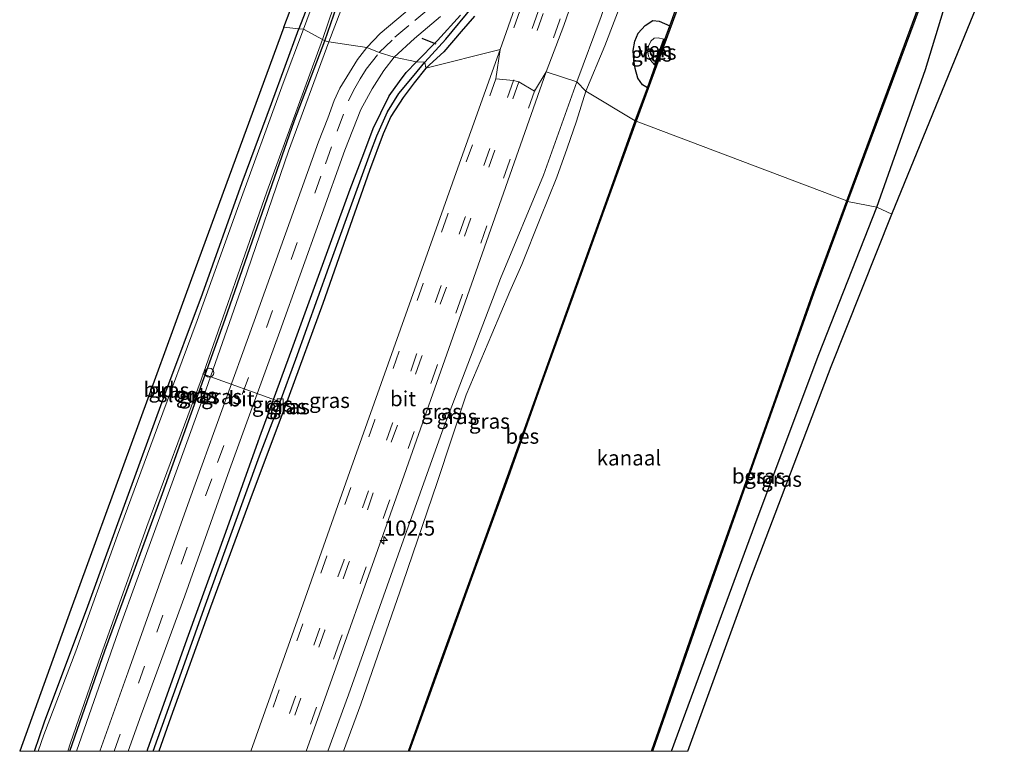
# Model space of a CAD drawing. Units: metres. Extents: x 111658 to 113626, y 537500 to 543750.
# Drawn here: x 111658 to 111821, y 537500 to 537621 of the extents above; entities that cross this region are included whole.
import ezdxf
from ezdxf.enums import TextEntityAlignment as Align

# ---------------------------------------------------------------- set-up
doc = ezdxf.new("R2010")
doc.units = ezdxf.units.M
doc.linetypes.add('VW-3-9_STREEP', pattern=[12, 3, -9])
doc.layers.get('0').update_dxf_attribs({"lineweight": 25})
for name, color, linetype, lineweight in [('B-ME-AL-OVERIG-L-B1', 7, 'Continuous', 18), ('B-ME-AL-OVERIG-S-B1', 7, 'Continuous', 18), ('B-ME-AM-KILOMETR-S-B1', 7, 'Continuous', 18), ('B-ME-GW-INSTEEKWATERGANG-L-B1', 10, 'Continuous', 25), ('B-ME-GW-KRUINLIJN-L-B1', 93, 'Continuous', 18), ('B-ME-GW-TEENLIJN-L-B1', 93, 'Continuous', 18), ('B-ME-GW-WATERGANG-GREPPEL-L-B1', 10, 'Continuous', 25), ('B-ME-IE-GRASLAND-GV-B6', 93, 'Continuous', 18), ('B-ME-IE-GRONDWERKLIJN-GROND_INGERICHT-GV-B6', 253, 'Continuous', 18), ('B-ME-IE-HULPGEOMETRIE-L-B1', 53, 'Continuous', 18), ('B-ME-IE-TERREINAFSCHEIDING-SCHRIKHEK-L-B1', 10, 'Continuous', 25), ('B-ME-KG-KADASTRAAL-OPNAMEDTMGRENS-L-B1', 10, 'Continuous', 25), ('B-ME-OB-BESCHOEIING-GV-B6', 10, 'Continuous', 25), ('B-ME-OB-WATERLIJN-L-B1', 133, 'OB-WATERLIJN', 18), ('B-ME-OG-WATER-GV-B6', 153, 'Continuous', 18), ('B-ME-VH-VERH_SOORT-BITUMEN-GV-B6', 8, 'IE-TERREINAFSCHEIDING-NATUURLIJK-HOUTWAL', 18), ('B-ME-VV-KOLK-S-B1', 8, 'Continuous', 18), ('B-ME-VW-MARKERING-39STREEP-015-L-B1', 255, 'VW-3-9_STREEP', 18)]:
    doc.layers.add(name, color=color, linetype=linetype, lineweight=lineweight)
doc.styles.add('NLCS-ISO', font='NLCS-ISO.TTF')
doc.linetypes.add('IE-TERREINAFSCHEIDING-NATUURLIJK-HOUTWAL', pattern='A,7,-1.5,[67,NLCS.SHX,S=0.75,R=45,X=0,Y=0],-1.5,7,-1.5,[70,NLCS.SHX,S=0.75,R=0,X=0,Y=0],-1.5', length=20)
doc.linetypes.add('OB-WATERLIJN', pattern='A,10,[32,NLCS.SHX,S=2,R=0,X=0,Y=0],-12', length=22)

# ---------------------------------------------------------------- blocks, each defined once
blk = doc.blocks.new('dtb')
blk.add_circle((0, 0), 0.75)
blk = doc.blocks.new('hecto')
for p, q in [((0, 0.625), (-0.625, 0)), ((0, -0.625), (0, 0.625)), ((-0.625, 0), (0.625, 0)), ((0.625, 0), (0, -0.625))]:
    blk.add_line(p, q)
blk = doc.blocks.new('kolk')
blk.add_lwpolyline([(-0.5, -0.5), (0.5, -0.5), (0.5, 0.5), (-0.5, 0.5)], close=True)

msp = doc.modelspace()

# ---------------------------------------------------------------- linework, layer by layer
at = {"layer": 'B-ME-AL-OVERIG-L-B1'}
msp.add_line((111688.408, 537562.613, -0.658), (111701.265, 537557.959, 0.442), dxfattribs=at)
at = {"layer": 'B-ME-GW-INSTEEKWATERGANG-L-B1'}
for points in [[(111708.657, 537617.86, -0.533), (111713.16, 537630.866, -0.533), (111719.152, 537647.046, -0.533), (111724.927, 537663.628, -0.533), (111733.614, 537688.766, -0.353), (111740.249, 537706.585, -0.353), (111742.868, 537714.169, -0.325), (111743.118, 537716.189, -0.285), (111742.754, 537716.78, -0.245), (111742.091, 537717.023, -0.253), (111741.425, 537717.029, -0.253), (111740.605, 537716.625, -0.241), (111739.59, 537715.513, -0.217), (111738.846, 537713.947, -0.205), (111737.948, 537711.756, -0.185), (111735.89, 537706.2, -0.185), (111732.186, 537696.007, -0.285), (111727.79, 537683.434, -0.353), (111722.19, 537667.98, -0.369), (111716.36, 537651.856, -0.417), (111709.978, 537634.488, -0.369), (111704.336, 537619.856, -0.503)], [(111800.171, 537590.277, 0.414), (111808.25, 537613.124, 0.391), (111814.864, 537634.979, 0.079), (111817.506, 537644.905, -0.096), (111819.48, 537656.934, -0.397)], [(111723.834, 537614.383, 0.833), (111727.337, 537617.913, 0.952), (111731.132, 537622.134, 0.952)], [(111733.488, 537621.938, 1.213), (111731.277, 537619.408, 1.149), (111728.394, 537616.024, 1.08), (111725.421, 537613.313, 0.857)], [(111762.132, 537610.093, -0.049), (111761.309, 537610.582, -0.048), (111760.572, 537611.664, -0.048), (111760.134, 537613.263, 0.007), (111759.88, 537614.69, 0.075), (111759.757, 537616.263, 0.163), (111760.041, 537617.802, 0.139), (111760.594, 537619.136, 0.139), (111761.75, 537620.422, 0.083), (111763.045, 537621.261, 0.019), (111764.088, 537621.161, 0.011), (111765.882, 537620.388, -0.048)], [(111660.5178, 537500, -0.5483), (111662.206, 537504.877, -0.55), (111669.382, 537524.1, -0.59), (111675.447, 537540.824, -0.521), (111682.136, 537559.18, -0.562), (111688.389, 537575.882, -0.602), (111694.982, 537594.344, -0.537), (111699.832, 537607.494, -0.509), (111704.336, 537619.856, -0.503)], [(111666.4026, 537500, -0.4433), (111672.19, 537516.669, -0.441), (111681.734, 537542.773, -0.558), (111692.122, 537571.678, -0.554), (111703.662, 537604.671, -0.509), (111708.657, 537617.86, -0.533)], [(111679.1869, 537500, 0.748), (111679.328, 537500.395, 0.748), (111686.047, 537519.295, 0.752), (111692.267, 537536.382, 0.724), (111697.905, 537552.148, 0.736), (111703.425, 537567.252, 0.764), (111709.823, 537584.935, 0.688), (111712.882, 537593.271, 0.72), (111715.113, 537599.186, 0.736), (111716.675, 537603.326, 0.789), (111717.922, 537605.93, 0.809), (111719.319, 537608.741, 0.821), (111721.033, 537611.13, 0.821), (111722.134, 537612.611, 0.813), (111723.834, 537614.383, 0.833)], [(111725.421, 537613.313, 0.857), (111723.482, 537610.891, 0.801), (111721.649, 537608.496, 0.76), (111719.611, 537605.295, 0.72), (111718.316, 537602.469, 0.7), (111716.048, 537596.372, 0.752), (111712.149, 537585.192, 0.772), (111708.316, 537574.295, 0.889), (111702.77, 537559.044, 0.845), (111696.218, 537541.603, 0.841), (111689.691, 537523.939, 0.869), (111683.154, 537505.684, 0.841), (111681.1645, 537500, 0.8507)], [(111766.1188, 537500, 0.276), (111768.094, 537505.45, 0.276), (111780.324, 537538.596, 0.397), (111790.537, 537565.848, 0.418), (111800.171, 537590.277, 0.414)]]:
    msp.add_polyline3d(points, dxfattribs=at)
at = {"layer": 'B-ME-GW-KRUINLIJN-L-B1'}
for points in [[(111750.42, 537611.086, 1.115), (111754.461, 537621.917, 1.181), (111759.877, 537637.913, 1.185), (111766.524, 537655.967, 1.329), (111771.372, 537669.623, 1.377), (111776.714, 537685.682, 1.433), (111782.499, 537702.183, 1.469), (111783.977, 537707.222, 1.453), (111785.142, 537712.372, 1.437), (111786.189, 537719.176, 1.549)], [(111709.328, 537617.683, -0.041), (111714.598, 537631.45, 0.155), (111724.927, 537663.628, -0.533)], [(111709.328, 537617.683, -0.041), (111702.62, 537599.582, 0.075), (111695.175, 537577.765, 0.171), (111688.917, 537559.922, 0.111), (111679.767, 537534.627, 0.171), (111674.813, 537520.929, 0.212), (111670.008, 537507.161, 0.24), (111667.4971, 537500, 0.2199)], [(111750.42, 537611.086, 1.115), (111744.901, 537595.606, 0.978), (111737.774, 537578.438, 0.962), (111728.133, 537553.066, 1.023), (111720.825, 537532.6, 1.035), (111712.604, 537509.348, 1.075), (111709.1481, 537500, 1.0864)]]:
    msp.add_polyline3d(points, dxfattribs=at)
at = {"layer": 'B-ME-GW-TEENLIJN-L-B1'}
for points in [[(111789.57, 537717.937, -0.048), (111789.718, 537717.272, 0.043), (111789.78, 537715.52, 0.227), (111789.482, 537713.762, 0.524), (111788.644, 537710.206, 0.66), (111785.838, 537701.624, 0.752), (111782.761, 537694.313, 0.804), (111778.714, 537683.942, 0.952), (111775.047, 537672.769, 0.816), (111771.404, 537660.276, 0.716), (111767.13, 537648.93, 0.704), (111763.09, 537637.787, 0.76), (111759.421, 537628.463, 0.772), (111755.065, 537617.059, 0.743), (111751.951, 537609.546, 0.72)], [(111711.758, 537500, 0.6337), (111714.635, 537507.844, 0.647), (111721.601, 537527.892, 0.595), (111727.289, 537544.58, 0.635), (111732.08, 537559.117, 0.672), (111736.331, 537569.219, 0.651), (111739.352, 537576.312, 0.563), (111741.294, 537580.789, 0.555), (111744.353, 537588.418, 0.506), (111747.123, 537595.241, 0.567), (111748.816, 537600.043, 0.599), (111750.373, 537604.528, 0.599), (111751.951, 537609.546, 0.72)]]:
    msp.add_polyline3d(points, dxfattribs=at)
at = {"layer": 'B-ME-GW-WATERGANG-GREPPEL-L-B1'}
for points in [[(111725.265, 537614.331, 0.53), (111728.705, 537618.142, 0.608), (111733.179, 537623.593, 0.716), (111736.441, 537629.669, 0.748), (111738.948, 537636.238, 0.768), (111742.355, 537645.789, 0.808), (111746.616, 537658.152, 0.892), (111751.411, 537671.993, 0.984), (111756.47, 537686.293, 1.072), (111761.31, 537699.968, 1.217), (111765.02, 537710.348, 1.333), (111767.581, 537717.148, 1.413)], [(111680.2046, 537500, 0.526), (111684.331, 537511.604, 0.526), (111688.687, 537523.705, 0.543), (111693.497, 537537.121, 0.551), (111697.848, 537549.01, 0.53), (111700.755, 537556.635, 0.506), (111701.265, 537557.959, 0.442), (111703.855, 537565.064, 0.45), (111709.35, 537580.333, 0.494), (111714.257, 537593.857, 0.51), (111716.234, 537599.356, 0.555), (111717.285, 537602.126, 0.579), (111719.046, 537606.066, 0.551), (111720.944, 537609.124, 0.522), (111723.472, 537612.196, 0.53), (111725.265, 537614.331, 0.53)]]:
    msp.add_polyline3d(points, dxfattribs=at)
at = {"layer": 'B-ME-IE-GRASLAND-GV-B6'}
for points in [[(111787.157, 537721.682, -0.613), (111789.742, 537718.04, -0.613), (111789.57, 537717.937, -0.048), (111789.718, 537717.272, 0.043), (111789.78, 537715.52, 0.227), (111789.482, 537713.762, 0.524), (111788.644, 537710.206, 0.66), (111785.838, 537701.624, 0.752), (111782.761, 537694.313, 0.804), (111778.714, 537683.942, 0.952), (111775.047, 537672.769, 0.816), (111771.404, 537660.276, 0.716), (111767.13, 537648.93, 0.704), (111763.09, 537637.787, 0.76), (111759.421, 537628.463, 0.772), (111755.065, 537617.059, 0.743), (111751.951, 537609.546, 0.72), (111750.42, 537611.086, 1.115)], [(111750.42, 537611.086, 1.115), (111754.461, 537621.917, 1.181), (111759.877, 537637.913, 1.185), (111766.524, 537655.967, 1.329), (111771.372, 537669.623, 1.377), (111776.714, 537685.682, 1.433), (111782.499, 537702.183, 1.469), (111783.977, 537707.222, 1.453), (111785.142, 537712.372, 1.437), (111786.189, 537719.176, 1.549)], [(111750.109, 537718.581, 0.824), (111751.375, 537717.685, 0.948), (111752.608, 537716.636, 1.181), (111753.651, 537715.392, 1.229), (111754.404, 537714.158, 1.329), (111755.947, 537708.915, 1.485), (111752.852, 537699.537, 1.433), (111748.494, 537686.115, 1.305), (111743.837, 537671.833, 1.165), (111739.784, 537659.178, 1.048), (111735.733, 537647.417, 0.88), (111733.161, 537639.944, 0.872), (111731.253, 537635.082, 0.896), (111729.413, 537631.364, 0.908), (111727.187, 537628.162, 0.876), (111724.897, 537625.23, 0.844), (111721.995, 537622.555, 0.868), (111717.82, 537619.107, 0.808), (111715.612, 537616.769, 0.724), (111709.328, 537617.683, -0.041)], [(111709.328, 537617.683, -0.041), (111714.598, 537631.45, 0.155), (111724.927, 537663.628, -0.533), (111733.614, 537688.766, -0.353), (111740.249, 537706.585, -0.353), (111742.868, 537714.169, -0.325), (111743.118, 537716.189, -0.285), (111742.754, 537716.78, -0.245), (111742.091, 537717.023, -0.253), (111741.425, 537717.029, -0.253), (111740.605, 537716.625, -0.241), (111739.59, 537715.513, -0.217), (111738.846, 537713.947, -0.205), (111737.948, 537711.756, -0.185), (111735.89, 537706.2, -0.185), (111738.393, 537715.803, -0.289), (111740.027, 537717.06, -0.245), (111741.677, 537717.789, -0.116), (111743.4, 537718.49, 0.019)], [(111819.48, 537656.934, -0.397), (111825.641, 537673.853, -0.397), (111833.59, 537696.025, -0.397), (111837.931, 537707.982, -0.397), (111839.856, 537713.029, -0.397), (111844.897, 537710.827, 0.151), (111852.486, 537707.6, 0.68), (111842.382, 537683.196, 0.423), (111835.768, 537668.378, 0.343), (111818.855, 537628.799, 0.716), (111802.632, 537589.097, 0.643), (111800.171, 537590.277, 0.414), (111808.25, 537613.124, 0.391), (111814.864, 537634.979, 0.079), (111817.506, 537644.905, -0.096), (111819.48, 537656.934, -0.397)], [(111708.657, 537617.86, -0.533), (111713.16, 537630.866, -0.533), (111719.152, 537647.046, -0.533), (111724.927, 537663.628, -0.533), (111714.598, 537631.45, 0.155), (111709.328, 537617.683, -0.041), (111708.657, 537617.86, -0.533)], [(111795.317, 537591.231, -0.396), (111802.01, 537609.176, -0.397), (111810.95, 537633.377, -0.397), (111819.48, 537656.934, -0.397), (111817.506, 537644.905, -0.096), (111814.864, 537634.979, 0.079), (111808.25, 537613.124, 0.391), (111800.171, 537590.277, 0.414), (111795.317, 537591.231, -0.396)], [(111776.226, 537649.53, -0.048), (111766.095, 537620.971, -0.048), (111765.882, 537620.388, -0.048), (111764.088, 537621.161, 0.011), (111763.045, 537621.261, 0.019), (111761.75, 537620.422, 0.083), (111760.594, 537619.136, 0.139), (111760.041, 537617.802, 0.139), (111759.757, 537616.263, 0.163), (111759.88, 537614.69, 0.075), (111760.134, 537613.263, 0.007), (111760.572, 537611.664, -0.048), (111761.309, 537610.582, -0.048), (111762.132, 537610.093, -0.049), (111760.127, 537604.591, -0.049), (111751.951, 537609.546, 0.72)], [(111712.799, 537640.594, -0.998), (111705.1, 537619.804, -0.997), (111704.336, 537619.856, -0.503)], [(111745.86, 537639.565, 1.569), (111737.709, 537616.42, 1.418), (111725.421, 537613.313, 0.857), (111728.394, 537616.024, 1.08), (111731.277, 537619.408, 1.149), (111733.488, 537621.938, 1.213)], [(111704.336, 537619.856, -0.503), (111709.978, 537634.488, -0.369)], [(111754.461, 537621.917, 1.181), (111750.42, 537611.086, 1.115), (111745.38, 537612.735, 1.434), (111748.277, 537620.439, 1.609), (111752.559, 537632.71, 1.609)], [(111713.16, 537630.866, -0.533), (111708.657, 537617.86, -0.533), (111708.25, 537618.106, -0.997), (111712.81, 537631.479, -0.998)], [(111751.951, 537609.546, 0.72), (111755.065, 537617.059, 0.743), (111759.421, 537628.463, 0.772)], [(111733.179, 537623.593, 0.716), (111728.705, 537618.142, 0.608), (111725.265, 537614.331, 0.53), (111723.834, 537614.383, 0.833)], [(111725.265, 537614.331, 0.53), (111728.705, 537618.142, 0.608), (111733.179, 537623.593, 0.716)], [(111731.132, 537622.134, 0.952), (111727.337, 537617.913, 0.952), (111723.834, 537614.383, 0.833), (111720.132, 537615.143, 0.748), (111723.504, 537618.232, 0.84), (111727.864, 537621.906, 0.932)], [(111723.834, 537614.383, 0.833), (111727.337, 537617.913, 0.952), (111731.132, 537622.134, 0.952)], [(111733.488, 537621.938, 1.213), (111731.277, 537619.408, 1.149), (111728.394, 537616.024, 1.08), (111725.421, 537613.313, 0.857), (111725.265, 537614.331, 0.53)], [(111762.132, 537610.093, -0.049), (111761.309, 537610.582, -0.048), (111760.572, 537611.664, -0.048), (111760.134, 537613.263, 0.007), (111759.88, 537614.69, 0.075), (111759.757, 537616.263, 0.163), (111760.041, 537617.802, 0.139), (111760.594, 537619.136, 0.139), (111761.75, 537620.422, 0.083), (111763.045, 537621.261, 0.019), (111764.088, 537621.161, 0.011), (111765.882, 537620.388, -0.048), (111765.044, 537618.087, -0.048), (111764.841, 537618.153, -0.613), (111763.906, 537618.379, -0.613), (111763.234, 537618.304, -0.613), (111762.731, 537617.831, -0.613), (111762.34, 537616.965, -0.613), (111762.22, 537616.128, -0.613), (111762.327, 537615.341, -0.613), (111762.626, 537614.681, -0.613), (111763.314, 537613.899, -0.613), (111763.495, 537613.834, -0.048), (111762.132, 537610.093, -0.049)], [(111661.1278, 537500, -0.997), (111660.5178, 537500, -0.5483), (111662.206, 537504.877, -0.55), (111669.382, 537524.1, -0.59), (111675.447, 537540.824, -0.521), (111682.136, 537559.18, -0.562), (111688.389, 537575.882, -0.602), (111694.982, 537594.344, -0.537), (111699.832, 537607.494, -0.509), (111704.336, 537619.856, -0.503), (111705.1, 537619.804, -0.997), (111701.768, 537610.83, -0.997), (111694.191, 537590.04, -0.997), (111687.525, 537571.498, -0.997), (111680.907, 537553.799, -0.997), (111674.316, 537535.872, -0.997), (111667.361, 537516.627, -0.997), (111662.071, 537502.74, -0.997), (111661.1278, 537500, -0.997)], [(111666.4026, 537500, -0.4433), (111666.0628, 537500, -0.997), (111666.491, 537501.424, -0.997), (111671.537, 537515.892, -0.997), (111679.179, 537537.281, -0.997), (111688.149, 537561.639, -0.997), (111699.073, 537592.814, -0.997), (111708.25, 537618.106, -0.997), (111708.657, 537617.86, -0.533), (111703.662, 537604.671, -0.509), (111692.122, 537571.678, -0.554), (111681.734, 537542.773, -0.558), (111672.19, 537516.669, -0.441), (111666.4026, 537500, -0.4433)], [(111667.4971, 537500, 0.2199), (111666.4026, 537500, -0.4433), (111672.19, 537516.669, -0.441), (111681.734, 537542.773, -0.558), (111692.122, 537571.678, -0.554), (111703.662, 537604.671, -0.509), (111708.657, 537617.86, -0.533), (111709.328, 537617.683, -0.041), (111702.62, 537599.582, 0.075), (111695.175, 537577.765, 0.171), (111688.917, 537559.922, 0.111), (111679.767, 537534.627, 0.171), (111674.813, 537520.929, 0.212), (111670.008, 537507.161, 0.24), (111667.4971, 537500, 0.2199)], [(111671.3612, 537500, 0.5832), (111667.4971, 537500, 0.2199), (111670.008, 537507.161, 0.24), (111674.813, 537520.929, 0.212), (111679.767, 537534.627, 0.171), (111688.917, 537559.922, 0.111), (111695.175, 537577.765, 0.171), (111702.62, 537599.582, 0.075), (111709.328, 537617.683, -0.041), (111715.612, 537616.769, 0.724), (111714.095, 537614.797, 0.688), (111712.776, 537612.605, 0.668), (111711.161, 537609.992, 0.635), (111710.232, 537607.966, 0.611), (111709.142, 537605.052, 0.627), (111707.624, 537601.12, 0.615), (111704.766, 537593.114, 0.579), (111696.963, 537571.353, 0.535), (111686.211, 537541.745, 0.559), (111676.063, 537513.201, 0.603), (111671.3612, 537500, 0.5832)], [(111696.4103, 537500, 1.3935), (111681.1645, 537500, 0.8507), (111683.154, 537505.684, 0.841), (111689.691, 537523.939, 0.869), (111696.218, 537541.603, 0.841), (111702.77, 537559.044, 0.845), (111708.316, 537574.295, 0.889), (111712.149, 537585.192, 0.772), (111716.048, 537596.372, 0.752), (111718.316, 537602.469, 0.7), (111719.611, 537605.295, 0.72), (111721.649, 537608.496, 0.76), (111723.482, 537610.891, 0.801), (111725.421, 537613.313, 0.857), (111737.709, 537616.42, 1.418), (111730.441, 537596.031, 1.386), (111722.389, 537573.272, 1.402), (111712.482, 537545.465, 1.361), (111704.423, 537522.591, 1.382), (111696.4103, 537500, 1.3935)], [(111679.1869, 537500, 0.748), (111676.0763, 537500, 0.6788), (111678.226, 537506.028, 0.688), (111685.439, 537525.77, 0.664), (111692.847, 537546.682, 0.684), (111701.178, 537569.645, 0.684), (111707.937, 537588.445, 0.651), (111711.993, 537599.708, 0.696), (111714.611, 537606.458, 0.68), (111716.533, 537609.908, 0.688), (111718.442, 537612.976, 0.728), (111720.132, 537615.143, 0.748), (111723.834, 537614.383, 0.833), (111722.134, 537612.611, 0.813), (111721.033, 537611.13, 0.821), (111719.319, 537608.741, 0.821), (111717.922, 537605.93, 0.809), (111716.675, 537603.326, 0.789), (111715.113, 537599.186, 0.736), (111712.882, 537593.271, 0.72), (111709.823, 537584.935, 0.688), (111703.425, 537567.252, 0.764), (111697.905, 537552.148, 0.736), (111692.267, 537536.382, 0.724), (111686.047, 537519.295, 0.752), (111679.328, 537500.395, 0.748), (111679.1869, 537500, 0.748)], [(111680.2046, 537500, 0.526), (111679.1869, 537500, 0.748), (111679.328, 537500.395, 0.748), (111686.047, 537519.295, 0.752), (111692.267, 537536.382, 0.724), (111697.905, 537552.148, 0.736), (111703.425, 537567.252, 0.764), (111709.823, 537584.935, 0.688), (111712.882, 537593.271, 0.72), (111715.113, 537599.186, 0.736), (111716.675, 537603.326, 0.789), (111717.922, 537605.93, 0.809), (111719.319, 537608.741, 0.821), (111721.033, 537611.13, 0.821), (111722.134, 537612.611, 0.813), (111723.834, 537614.383, 0.833), (111725.265, 537614.331, 0.53), (111723.472, 537612.196, 0.53), (111720.944, 537609.124, 0.522), (111719.046, 537606.066, 0.551), (111717.285, 537602.126, 0.579), (111716.234, 537599.356, 0.555), (111714.257, 537593.857, 0.51), (111709.35, 537580.333, 0.494), (111703.855, 537565.064, 0.45), (111701.265, 537557.959, 0.442), (111700.755, 537556.635, 0.506), (111697.848, 537549.01, 0.53), (111693.497, 537537.121, 0.551), (111688.687, 537523.705, 0.543), (111684.331, 537511.604, 0.526), (111680.2046, 537500, 0.526)], [(111681.1645, 537500, 0.8507), (111680.2046, 537500, 0.526), (111684.331, 537511.604, 0.526), (111688.687, 537523.705, 0.543), (111693.497, 537537.121, 0.551), (111697.848, 537549.01, 0.53), (111700.755, 537556.635, 0.506), (111701.265, 537557.959, 0.442), (111703.855, 537565.064, 0.45), (111709.35, 537580.333, 0.494), (111714.257, 537593.857, 0.51), (111716.234, 537599.356, 0.555), (111717.285, 537602.126, 0.579), (111719.046, 537606.066, 0.551), (111720.944, 537609.124, 0.522), (111723.472, 537612.196, 0.53), (111725.265, 537614.331, 0.53), (111725.421, 537613.313, 0.857), (111723.482, 537610.891, 0.801), (111721.649, 537608.496, 0.76), (111719.611, 537605.295, 0.72), (111718.316, 537602.469, 0.7), (111716.048, 537596.372, 0.752), (111712.149, 537585.192, 0.772), (111708.316, 537574.295, 0.889), (111702.77, 537559.044, 0.845), (111696.218, 537541.603, 0.841), (111689.691, 537523.939, 0.869), (111683.154, 537505.684, 0.841), (111681.1645, 537500, 0.8507)], [(111705.5834, 537500, 1.3695), (111707.185, 537504.518, 1.365), (111720.148, 537541.142, 1.301), (111731.931, 537574.525, 1.305), (111745.38, 537612.735, 1.434), (111750.42, 537611.086, 1.115), (111744.901, 537595.606, 0.978), (111737.774, 537578.438, 0.962), (111728.133, 537553.066, 1.023), (111720.825, 537532.6, 1.035), (111712.604, 537509.348, 1.075), (111709.1481, 537500, 1.0864), (111705.5834, 537500, 1.3695)], [(111711.758, 537500, 0.6337), (111709.1481, 537500, 1.0864), (111712.604, 537509.348, 1.075), (111720.825, 537532.6, 1.035), (111728.133, 537553.066, 1.023), (111737.774, 537578.438, 0.962), (111744.901, 537595.606, 0.978), (111750.42, 537611.086, 1.115), (111751.951, 537609.546, 0.72), (111750.373, 537604.528, 0.599), (111748.816, 537600.043, 0.599), (111747.123, 537595.241, 0.567), (111744.353, 537588.418, 0.506), (111741.294, 537580.789, 0.555), (111739.352, 537576.312, 0.563), (111736.331, 537569.219, 0.651), (111732.08, 537559.117, 0.672), (111727.289, 537544.58, 0.635), (111721.601, 537527.892, 0.595), (111714.635, 537507.844, 0.647), (111711.758, 537500, 0.6337)], [(111722.5155, 537500, 0.0175), (111711.758, 537500, 0.6337), (111714.635, 537507.844, 0.647), (111721.601, 537527.892, 0.595), (111727.289, 537544.58, 0.635), (111732.08, 537559.117, 0.672), (111736.331, 537569.219, 0.651), (111739.352, 537576.312, 0.563), (111741.294, 537580.789, 0.555), (111744.353, 537588.418, 0.506), (111747.123, 537595.241, 0.567), (111748.816, 537600.043, 0.599), (111750.373, 537604.528, 0.599), (111751.951, 537609.546, 0.72), (111760.127, 537604.591, -0.049), (111756.172, 537593.576, 0.006), (111746.384, 537566.406, 0.006), (111736.642, 537539.132, 0.006), (111727.062, 537512.734, 0.006), (111722.5155, 537500, 0.0175)], [(111766.1188, 537500, 0.276), (111762.9906, 537500, -0.316), (111771.571, 537524.618, -0.316), (111779.796, 537548.033, -0.316), (111789.733, 537576.049, -0.316), (111795.317, 537591.231, -0.396), (111800.171, 537590.277, 0.414), (111790.537, 537565.848, 0.418), (111780.324, 537538.596, 0.397), (111768.094, 537505.45, 0.276), (111766.1188, 537500, 0.276)], [(111768.8363, 537500, 0.4382), (111766.1188, 537500, 0.276), (111768.094, 537505.45, 0.276), (111780.324, 537538.596, 0.397), (111790.537, 537565.848, 0.418), (111800.171, 537590.277, 0.414), (111802.632, 537589.097, 0.643), (111792.591, 537563.834, 0.668), (111779.277, 537528.797, 0.535), (111768.8363, 537500, 0.4382)]]:
    msp.add_polyline3d(points, dxfattribs=at)
at = {"layer": 'B-ME-IE-GRONDWERKLIJN-GROND_INGERICHT-GV-B6'}
for points in [[(111736.259, 537713.012, -0.221), (111738.393, 537715.803, -0.289), (111735.89, 537706.2, -0.185), (111732.186, 537696.007, -0.285), (111727.79, 537683.434, -0.353), (111722.19, 537667.98, -0.369), (111716.36, 537651.856, -0.417), (111709.978, 537634.488, -0.369), (111704.336, 537619.856, -0.503), (111701.89, 537620.164, -0.501), (111715.513, 537656.162, -0.441), (111727.351, 537689.747, -0.293), (111736.259, 537713.012, -0.221)], [(111660.5178, 537500, -0.5483), (111658.0807, 537500, -0.5279), (111666.55, 537523.502, -0.545), (111686.561, 537578.371, -0.566), (111701.89, 537620.164, -0.501), (111704.336, 537619.856, -0.503), (111699.832, 537607.494, -0.509), (111694.982, 537594.344, -0.537), (111688.389, 537575.882, -0.602), (111682.136, 537559.18, -0.562), (111675.447, 537540.824, -0.521), (111669.382, 537524.1, -0.59), (111662.206, 537504.877, -0.55), (111660.5178, 537500, -0.5483)]]:
    msp.add_polyline3d(points, dxfattribs=at)
at = {"layer": 'B-ME-IE-HULPGEOMETRIE-L-B1'}
msp.add_polyline3d([(111701.89, 537620.164, -0.501), (111704.336, 537619.856, -0.503), (111705.1, 537619.804, -0.997), (111708.25, 537618.106, -0.997), (111708.657, 537617.86, -0.533), (111709.328, 537617.683, -0.041), (111715.612, 537616.769, 0.724), (111717.665, 537615.913, 0.764), (111720.132, 537615.143, 0.748), (111723.834, 537614.383, 0.833), (111725.265, 537614.331, 0.53), (111725.421, 537613.313, 0.857), (111737.709, 537616.42, 1.418), (111736.9915, 537611.593, 1.713), (111739.9585, 537611.29, 1.776), (111740.841, 537611.054, 1.781), (111743.442, 537609.54, 1.73), (111745.38, 537612.735, 1.434), (111750.42, 537611.086, 1.115), (111751.951, 537609.546, 0.72), (111760.127, 537604.591, -0.049), (111760.251, 537604.557, -0.614), (111795.187, 537591.319, -0.614), (111795.317, 537591.231, -0.396), (111800.171, 537590.277, 0.414), (111802.632, 537589.097, 0.643)], dxfattribs=at)
at = {"layer": 'B-ME-IE-TERREINAFSCHEIDING-SCHRIKHEK-L-B1'}
msp.add_line((111727.126, 537617.345, 1.806), (111724.819, 537618.276, 1.806), dxfattribs=at)
at = {"layer": 'B-ME-KG-KADASTRAAL-OPNAMEDTMGRENS-L-B1'}
for points in [[(111802.632, 537589.097, 0.643), (111818.855, 537628.799, 0.716), (111835.768, 537668.378, 0.343), (111842.382, 537683.196, 0.423), (111852.486, 537707.6, 0.68), (111867.731, 537746.693, 0.636), (111889.413, 537807.365, 0.792), (111912.124, 537869.975, 0.668), (111925.621, 537905.137, 0.696), (111925.932, 537906.942, 0.5), (111918.682, 537915.638, 0.375), (111917.079, 537917.816, 0.219), (111926.341, 537942.703, 0.331), (111937.113, 537972.005, 0.443), (111940.331, 537981.139, 0.471)], [(111701.89, 537620.164, -0.501), (111715.513, 537656.162, -0.441), (111727.351, 537689.747, -0.293), (111736.259, 537713.012, -0.221), (111735.979, 537718.15, -0.297)], [(111701.89, 537620.164, -0.501), (111686.561, 537578.371, -0.566), (111666.55, 537523.502, -0.545), (111658.0807, 537500, -0.5279)], [(111768.8363, 537500, 0.4382), (111779.277, 537528.797, 0.535), (111792.591, 537563.834, 0.668), (111802.632, 537589.097, 0.643)]]:
    msp.add_polyline3d(points, dxfattribs=at)
at = {"layer": 'B-ME-OB-BESCHOEIING-GV-B6'}
for points in [[(111795.317, 537591.231, -0.396), (111795.187, 537591.319, -0.614), (111805.706, 537619.759, -0.613), (111812.134, 537637.356, -0.613), (111819.051, 537656.536, -0.613), (111823.824, 537669.572, -0.613), (111828.554, 537682.778, -0.613), (111833.574, 537696.739, -0.613), (111839.907, 537713.959, -0.613), (111851.418, 537723.687, -0.613)], [(111851.609, 537723.484, -0.397), (111840.148, 537713.796, -0.397), (111839.856, 537713.029, -0.397), (111837.931, 537707.982, -0.397), (111833.59, 537696.025, -0.397), (111825.641, 537673.853, -0.397), (111819.48, 537656.934, -0.397), (111810.95, 537633.377, -0.397), (111802.01, 537609.176, -0.397), (111795.317, 537591.231, -0.396)], [(111760.127, 537604.591, -0.049), (111762.132, 537610.093, -0.049), (111763.495, 537613.834, -0.048), (111765.044, 537618.087, -0.048), (111765.882, 537620.388, -0.048), (111766.095, 537620.971, -0.048), (111776.226, 537649.53, -0.048), (111780.212, 537661.105, -0.048), (111782.714, 537669.722, -0.048), (111786.076, 537682.582, -0.048), (111790.281, 537698.602, -0.048), (111793.845, 537711.768, -0.048), (111789.57, 537717.937, -0.048), (111789.742, 537718.04, -0.613), (111794.115, 537711.88, -0.613), (111791.465, 537702.013, -0.613), (111786.466, 537683.073, -0.613), (111782.677, 537668.738, -0.613), (111780.329, 537660.698, -0.613), (111773.833, 537642.105, -0.613), (111767.843, 537625.213, -0.613), (111760.251, 537604.557, -0.614), (111760.127, 537604.591, -0.049)], [(111763.495, 537613.834, -0.048), (111763.314, 537613.899, -0.613), (111764.841, 537618.153, -0.613), (111765.044, 537618.087, -0.048), (111763.495, 537613.834, -0.048)], [(111722.6509, 537500, -0.614), (111722.5155, 537500, 0.0175), (111727.062, 537512.734, 0.006), (111736.642, 537539.132, 0.006), (111746.384, 537566.406, 0.006), (111756.172, 537593.576, 0.006), (111760.127, 537604.591, -0.049), (111760.251, 537604.557, -0.614), (111754.22, 537587.753, -0.614), (111749.631, 537574.983, -0.614), (111744.382, 537560.409, -0.614), (111738.767, 537544.675, -0.614), (111732.927, 537528.542, -0.614), (111726.057, 537509.512, -0.614), (111722.6509, 537500, -0.614)], [(111762.9906, 537500, -0.316), (111762.7963, 537500, -0.614), (111764.807, 537505.743, -0.614), (111771.124, 537523.907, -0.614), (111777.556, 537542.111, -0.614), (111784.615, 537562.093, -0.614), (111789.556, 537576.071, -0.614), (111795.187, 537591.319, -0.614), (111795.317, 537591.231, -0.396), (111789.733, 537576.049, -0.316), (111779.796, 537548.033, -0.316), (111771.571, 537524.618, -0.316), (111762.9906, 537500, -0.316)]]:
    msp.add_polyline3d(points, dxfattribs=at)
at = {"layer": 'B-ME-OB-WATERLIJN-L-B1'}
for points in [[(111795.187, 537591.319, -0.614), (111805.706, 537619.759, -0.613), (111812.134, 537637.356, -0.613), (111819.051, 537656.536, -0.613), (111823.824, 537669.572, -0.613), (111828.554, 537682.778, -0.613), (111833.574, 537696.739, -0.613), (111839.907, 537713.959, -0.613), (111851.418, 537723.687, -0.613), (111855.074, 537733.846, -0.613), (111860.455, 537748.721, -0.613), (111864.973, 537761.097, -0.613), (111871.701, 537779.589, -0.613), (111874.966, 537788.424, -0.613), (111875.63, 537791.256, -0.613), (111877.421, 537795.138, -0.613), (111881.495, 537805.922, -0.613), (111883.412, 537811.397, -0.613), (111887.816, 537823.684, -0.613), (111891.723, 537834.499, -0.613), (111895.78, 537845.547, -0.613), (111900.61, 537858.359, -0.613), (111905.989, 537872.296, -0.613), (111902.825, 537888.052, -0.613)], [(111760.251, 537604.557, -0.614), (111767.843, 537625.213, -0.613), (111773.833, 537642.105, -0.613), (111780.329, 537660.698, -0.613), (111782.677, 537668.738, -0.613), (111786.466, 537683.073, -0.613), (111791.465, 537702.013, -0.613), (111794.115, 537711.88, -0.613), (111789.742, 537718.04, -0.613), (111787.157, 537721.682, -0.613)], [(111722.6509, 537500, -0.614), (111726.057, 537509.512, -0.614), (111732.927, 537528.542, -0.614), (111738.767, 537544.675, -0.614), (111744.382, 537560.409, -0.614), (111749.631, 537574.983, -0.614), (111754.22, 537587.753, -0.614), (111760.251, 537604.557, -0.614)], [(111762.7963, 537500, -0.614), (111764.807, 537505.743, -0.614), (111771.124, 537523.907, -0.614), (111777.556, 537542.111, -0.614), (111784.615, 537562.093, -0.614), (111789.556, 537576.071, -0.614), (111795.187, 537591.319, -0.614)]]:
    msp.add_polyline3d(points, dxfattribs=at)
at = {"layer": 'B-ME-OG-WATER-GV-B6'}
for points in [[(111851.418, 537723.687, -0.613), (111839.907, 537713.959, -0.613), (111833.574, 537696.739, -0.613), (111828.554, 537682.778, -0.613), (111823.824, 537669.572, -0.613), (111819.051, 537656.536, -0.613), (111812.134, 537637.356, -0.613), (111805.706, 537619.759, -0.613), (111795.187, 537591.319, -0.614), (111760.251, 537604.557, -0.614), (111767.843, 537625.213, -0.613), (111773.833, 537642.105, -0.613), (111780.329, 537660.698, -0.613), (111782.677, 537668.738, -0.613), (111786.466, 537683.073, -0.613), (111791.465, 537702.013, -0.613), (111794.115, 537711.88, -0.613), (111789.742, 537718.04, -0.613), (111787.157, 537721.682, -0.613)], [(111712.81, 537631.479, -0.998), (111708.25, 537618.106, -0.997), (111705.1, 537619.804, -0.997), (111712.799, 537640.594, -0.998)], [(111666.0628, 537500, -0.997), (111661.1278, 537500, -0.997), (111662.071, 537502.74, -0.997), (111667.361, 537516.627, -0.997), (111674.316, 537535.872, -0.997), (111680.907, 537553.799, -0.997), (111687.525, 537571.498, -0.997), (111694.191, 537590.04, -0.997), (111701.768, 537610.83, -0.997), (111705.1, 537619.804, -0.997), (111708.25, 537618.106, -0.997), (111699.073, 537592.814, -0.997), (111688.149, 537561.639, -0.997), (111679.179, 537537.281, -0.997), (111671.537, 537515.892, -0.997), (111666.491, 537501.424, -0.997), (111666.0628, 537500, -0.997)], [(111764.841, 537618.153, -0.613), (111763.314, 537613.899, -0.613), (111762.626, 537614.681, -0.613), (111762.327, 537615.341, -0.613), (111762.22, 537616.128, -0.613), (111762.34, 537616.965, -0.613), (111762.731, 537617.831, -0.613), (111763.234, 537618.304, -0.613), (111763.906, 537618.379, -0.613), (111764.841, 537618.153, -0.613)], [(111762.7963, 537500, -0.614), (111722.6509, 537500, -0.614), (111726.057, 537509.512, -0.614), (111732.927, 537528.542, -0.614), (111738.767, 537544.675, -0.614), (111744.382, 537560.409, -0.614), (111749.631, 537574.983, -0.614), (111754.22, 537587.753, -0.614), (111760.251, 537604.557, -0.614), (111795.187, 537591.319, -0.614), (111789.556, 537576.071, -0.614), (111784.615, 537562.093, -0.614), (111777.556, 537542.111, -0.614), (111771.124, 537523.907, -0.614), (111764.807, 537505.743, -0.614), (111762.7963, 537500, -0.614)]]:
    msp.add_polyline3d(points, dxfattribs=at)
at = {"layer": 'B-ME-VH-VERH_SOORT-BITUMEN-GV-B6'}
for points in [[(111785.117, 537724.015, 2.006), (111778.161, 537704.889, 1.922), (111772.244, 537688.064, 1.749), (111772.099, 537686.789, 1.757), (111771.316, 537680.951, 1.685), (111769.774, 537674.763, 1.585), (111767.739, 537668.177, 1.585), (111764.05, 537658.232, 1.565), (111761.622, 537651.43, 1.541), (111759.206, 537646.593, 1.553), (111756.45, 537641.758, 1.569), (111754.47, 537637.769, 1.597), (111752.559, 537632.71, 1.609), (111748.277, 537620.439, 1.609), (111745.38, 537612.735, 1.434), (111743.442, 537609.54, 1.73), (111740.841, 537611.054, 1.781), (111739.9585, 537611.29, 1.776), (111736.9915, 537611.593, 1.713), (111737.709, 537616.42, 1.418), (111745.86, 537639.565, 1.569), (111755.828, 537667.838, 1.581), (111766.075, 537696.677, 1.798), (111775.049, 537721.546, 1.958)], [(111727.864, 537621.906, 0.932), (111723.504, 537618.232, 0.84), (111720.132, 537615.143, 0.748), (111717.665, 537615.913, 0.764), (111715.612, 537616.769, 0.724), (111717.82, 537619.107, 0.808), (111721.995, 537622.555, 0.868)], [(111676.0763, 537500, 0.6788), (111671.3612, 537500, 0.5832), (111676.063, 537513.201, 0.603), (111686.211, 537541.745, 0.559), (111696.963, 537571.353, 0.535), (111704.766, 537593.114, 0.579), (111707.624, 537601.12, 0.615), (111709.142, 537605.052, 0.627), (111710.232, 537607.966, 0.611), (111711.161, 537609.992, 0.635), (111712.776, 537612.605, 0.668), (111714.095, 537614.797, 0.688), (111715.612, 537616.769, 0.724), (111717.665, 537615.913, 0.764), (111720.132, 537615.143, 0.748), (111718.442, 537612.976, 0.728), (111716.533, 537609.908, 0.688), (111714.611, 537606.458, 0.68), (111711.993, 537599.708, 0.696), (111707.937, 537588.445, 0.651), (111701.178, 537569.645, 0.684), (111692.847, 537546.682, 0.684), (111685.439, 537525.77, 0.664), (111678.226, 537506.028, 0.688), (111676.0763, 537500, 0.6788)], [(111705.5834, 537500, 1.3695), (111696.4103, 537500, 1.3935), (111704.423, 537522.591, 1.382), (111712.482, 537545.465, 1.361), (111722.389, 537573.272, 1.402), (111730.441, 537596.031, 1.386), (111737.709, 537616.42, 1.418), (111736.9915, 537611.593, 1.713), (111739.9585, 537611.29, 1.776), (111740.841, 537611.054, 1.781), (111743.442, 537609.54, 1.73), (111745.38, 537612.735, 1.434), (111731.931, 537574.525, 1.305), (111720.148, 537541.142, 1.301), (111707.185, 537504.518, 1.365), (111705.5834, 537500, 1.3695)]]:
    msp.add_polyline3d(points, dxfattribs=at)
at = {"layer": 'B-ME-VW-MARKERING-39STREEP-015-L-B1'}
for points in [[(111777.6195, 537725.533, 2.209), (111773.5955, 537714.391, 2.166), (111769.1735, 537702.005, 2.095), (111765.5915, 537692.046, 2.013), (111761.1265, 537679.593, 1.925), (111757.2785, 537668.782, 1.876), (111752.9875, 537656.804, 1.83), (111749.2295, 537646.32, 1.809), (111744.9995, 537634.203, 1.797), (111740.9875, 537622.859, 1.749), (111736.9915, 537611.593, 1.713)], [(111780.4115, 537724.834, 2.299), (111776.3615, 537713.436, 2.255), (111772.2945, 537702.058, 2.166), (111768.2835, 537690.79, 2.111), (111764.1685, 537679.459, 2.002), (111760.1525, 537668.116, 1.934), (111755.9085, 537656.33, 1.9), (111752.0285, 537645.421, 1.889), (111748.0155, 537634.067, 1.858), (111744.0175, 537622.719, 1.821), (111739.9585, 537611.29, 1.776)], [(111781.26, 537724.434, 2.288), (111777.21, 537713.142, 2.216), (111773.14, 537701.725, 2.136), (111769.122, 537690.461, 2.076), (111766.062, 537681.988, 2.005), (111761.042, 537667.857, 1.905), (111756.933, 537656.44, 1.877), (111752.862, 537645.077, 1.852), (111748.865, 537633.717, 1.828), (111744.85, 537622.392, 1.805), (111740.841, 537611.054, 1.781)], [(111717.665, 537615.913, 0.764), (111720.288, 537618.462, 0.912), (111723.6, 537621.258, 0.912), (111727.464, 537624.552, 0.988), (111729.925, 537627.336, 0.972), (111732.042, 537630.728, 1.004), (111734.186, 537636.507, 0.988), (111737.898, 537646.932, 1.016), (111742.09, 537659.138, 1.137), (111745.853, 537670.392, 1.269), (111749.531, 537681.735, 1.345), (111754.178, 537696.006, 1.513), (111758.836, 537710.37, 1.629), (111762.765, 537721.86, 1.697)], [(111783.587, 537722.244, 2.214), (111779.927, 537712.021, 2.156), (111775.685, 537700.105, 2.072), (111771.864, 537689.388, 2.01), (111768.601, 537680.377, 1.969), (111763.823, 537666.982, 1.872), (111759.612, 537655.311, 1.834), (111755.5, 537643.669, 1.804), (111751.672, 537632.835, 1.784), (111747.55, 537621.184, 1.76), (111743.442, 537609.54, 1.73)], [(111673.7175, 537500, 0.6819), (111680.801, 537519.774, 0.66), (111690.89, 537547.929, 0.668), (111698.986, 537570.308, 0.676), (111707.025, 537592.586, 0.704), (111708.761, 537597.482, 0.712), (111710.694, 537602.888, 0.736), (111712.604, 537607.891, 0.74), (111713.424, 537609.646, 0.752), (111714.503, 537611.589, 0.764), (111715.541, 537613.164, 0.764), (111717.665, 537615.913, 0.764)], [(111736.9915, 537611.593, 1.713), (111733.1175, 537600.604, 1.664), (111728.9815, 537588.974, 1.671), (111724.9805, 537577.626, 1.657), (111720.9905, 537566.364, 1.66), (111716.9675, 537554.989, 1.664), (111712.9955, 537543.75, 1.653), (111708.9865, 537532.395, 1.647), (111705.0105, 537521.139, 1.658), (111701.1095, 537510.174, 1.672), (111697.5137, 537500, 1.6851)], [(111739.9585, 537611.29, 1.776), (111735.9985, 537600.031, 1.726), (111731.9515, 537588.622, 1.719), (111727.9685, 537577.281, 1.712), (111723.8815, 537565.9, 1.723), (111719.8805, 537554.438, 1.707), (111715.9005, 537543.218, 1.68), (111711.8445, 537531.766, 1.701), (111707.8245, 537520.457, 1.706), (111703.8275, 537509.118, 1.717), (111700.5865, 537500, 1.7282)], [(111740.841, 537611.054, 1.781), (111736.846, 537599.745, 1.727), (111732.795, 537588.269, 1.718), (111728.805, 537577.008, 1.717), (111724.71, 537565.416, 1.729), (111720.683, 537554.091, 1.723), (111716.7, 537542.883, 1.696), (111712.707, 537531.455, 1.713), (111708.689, 537520.11, 1.726), (111704.68, 537508.846, 1.736), (111701.544, 537500, 1.7383)], [(111743.442, 537609.54, 1.73), (111739.283, 537597.929, 1.673), (111735.507, 537587.157, 1.67), (111731.39, 537575.502, 1.662), (111727.238, 537563.844, 1.679), (111723.484, 537553.046, 1.67), (111719.343, 537541.455, 1.643), (111715.523, 537530.616, 1.672), (111711.105, 537518.105, 1.667), (111707.278, 537507.33, 1.685), (111704.6945, 537500, 1.6875)]]:
    msp.add_polyline3d(points, dxfattribs=at)

# ---------------------------------------------------------------- block references
at = {"layer": 'B-ME-AL-OVERIG-S-B1', "rotation": 90}
msp.add_blockref('dtb', (111689.519, 537562.804, -0.009), dxfattribs=at)
at = {"layer": 'B-ME-AM-KILOMETR-S-B1', "rotation": 90}
msp.add_blockref('hecto', (111718.445, 537535, 2.096), dxfattribs=at)
at = {"layer": 'B-ME-VV-KOLK-S-B1', "rotation": 90}
msp.add_blockref('kolk', (111701.265, 537557.959, 0.442), dxfattribs=at)

# ---------------------------------------------------------------- texts
at = {"layer": 'B-ME-AM-KILOMETR-S-B1', "ltscale": 0.2, "style": 'NLCS-ISO'}
msp.add_text('102.5', height=2.5, dxfattribs=at).set_placement((111718.445, 537535, 2.096), align=Align.BOTTOM_LEFT)
at = {"layer": 'B-ME-IE-GRASLAND-GV-B6', "ltscale": 0.2, "style": 'NLCS-ISO'}
for p in [(111762.8195, 537615.677), (111682.8089, 537559.928), (111687.3599, 537559.053), (111687.8653, 537558.93), (111691.5545, 537558.8415), (111699.9552, 537557.5715), (111702.2259, 537557.1915), (111702.8128, 537557.1655), (111709.4367, 537558.21), (111728.0017, 537556.3675), (111730.5495, 537555.543), (111735.9425, 537554.773), (111781.5808, 537545.6155), (111784.3754, 537545.1385)]:
    msp.add_text('gras', height=2.5, dxfattribs=at).set_placement(p, align=Align.MIDDLE_CENTER)
at = {"layer": 'B-ME-IE-GRONDWERKLIJN-GROND_INGERICHT-GV-B6', "ltscale": 0.2, "style": 'NLCS-ISO'}
msp.add_text('bld', height=2.5, dxfattribs=at).set_placement((111681.1829, 537560.0202), align=Align.MIDDLE_CENTER)
at = {"layer": 'B-ME-OB-BESCHOEIING-GV-B6', "ltscale": 0.2, "style": 'NLCS-ISO'}
for p in [(111764.1753, 537615.998), (111741.3936, 537552.2825), (111778.9407, 537545.6748)]:
    msp.add_text('bes', height=2.5, dxfattribs=at).set_placement(p, align=Align.MIDDLE_CENTER)
at = {"layer": 'B-ME-OG-WATER-GV-B6', "ltscale": 0.2, "style": 'NLCS-ISO'}
for s, p in [('ven', (111763.404, 537616.3918)), ('sloot', (111684.9852, 537559.1791)), ('kanaal', (111759.0767, 537548.6701))]:
    msp.add_text(s, height=2.5, dxfattribs=at).set_placement(p, align=Align.MIDDLE_CENTER)
at = {"layer": 'B-ME-VH-VERH_SOORT-BITUMEN-GV-B6', "ltscale": 0.2, "style": 'NLCS-ISO'}
for p in [(111694.8463, 537558.4636), (111721.6226, 537558.5072)]:
    msp.add_text('bit', height=2.5, dxfattribs=at).set_placement(p, align=Align.MIDDLE_CENTER)

doc.saveas('drawing.dxf')
